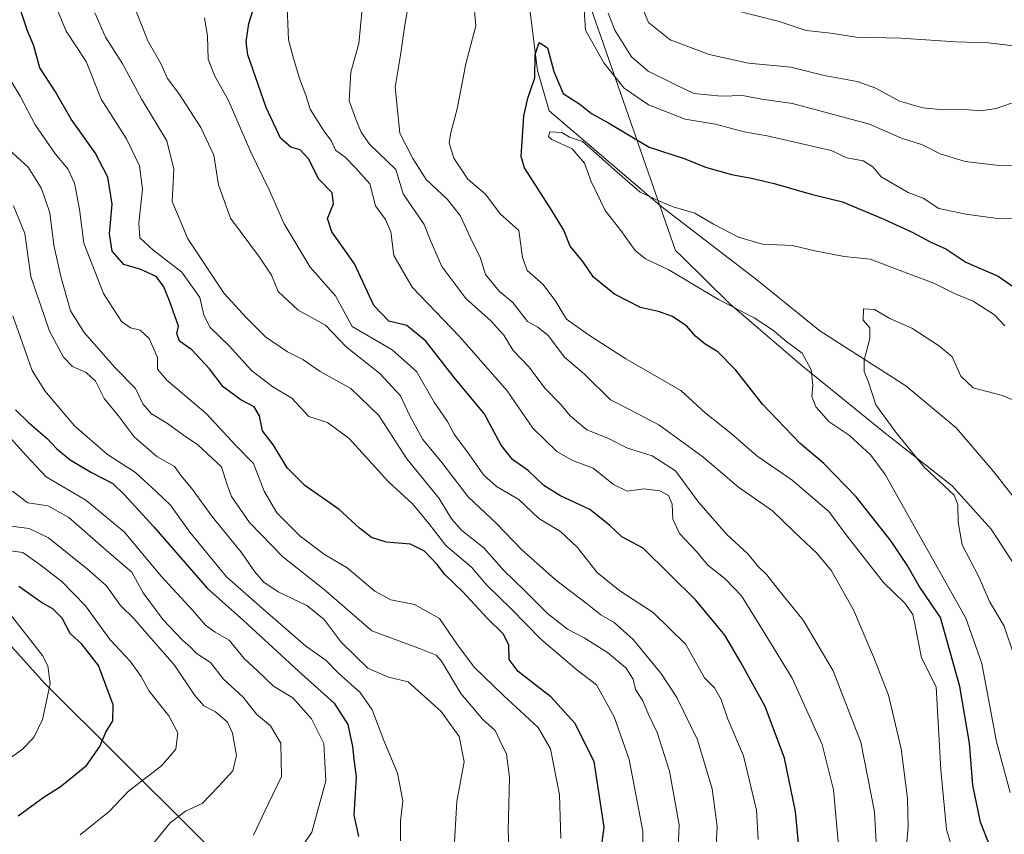
# Model space of a CAD drawing. Units: metres. Extents: x 661756 to 665217, y 4741899 to 4744293.
# Drawn here: x 664325 to 664548, y 4742241 to 4742425 of the extents above; entities that cross this region are included whole.
import ezdxf

# ---------------------------------------------------------------- set-up
doc = ezdxf.new("R2010")
doc.units = ezdxf.units.M
doc.header["$MEASUREMENT"] = 0
for name, color, linetype, lineweight in [('Arbolado forestal CxS', 92, 'Continuous', 0), ('Corriente natural lineal', 142, 'Continuous', 13), ('Curva de nivel maestra', 30, 'Continuous', 30), ('Curva de nivel normal', 30, 'Continuous', 0), ('Municipio', 91, 'Continuous', 13), ('Municipio CxS', 4, 'Continuous', 0)]:
    doc.layers.add(name, color=color, linetype=linetype, lineweight=lineweight)

# ---------------------------------------------------------------- blocks, each defined once
blk = doc.blocks.new('*U6')
at = {"layer": 'Arbolado forestal CxS', "color": 92, "linetype": 'Continuous', "lineweight": 0}
blk.add_polyline3d([(664381.5851, 4742224.2731, 904.2848), (664330.7245, 4742274.9361, 931.0059), (664273.9989, 4742337.8349, 940.3225)], dxfattribs=at)

msp = doc.modelspace()

# ---------------------------------------------------------------- linework, layer by layer
at = {"layer": 'Arbolado forestal CxS', "color": 92, "linetype": 'Continuous', "lineweight": 0}
msp.add_polyline3d([(664273.9989, 4742337.8349, 940.3225), (664330.7245, 4742274.9361, 931.0059), (664381.5851, 4742224.2731, 904.2848)], dxfattribs=at)
msp.add_polyline3d([(664273.9989, 4742337.8349, 940.3225), (664330.7245, 4742274.9361, 931.0059), (664381.5851, 4742224.2731, 904.2848)], dxfattribs=at)
at = {"layer": 'Corriente natural lineal', "color": 142, "linetype": 'Continuous', "lineweight": 13}
msp.add_polyline3d([(664431.5101, 4742510.7901, 831.8658), (664434.1801, 4742491.9001, 830.3365), (664434.4101, 4742471.0501, 828.3291), (664436.2501, 4742454.1801, 827.3742), (664440.1101, 4742431.3501, 826.2103), (664442.2901, 4742413.7801, 824.4602), (664444.9401, 4742404.6901, 823.8362), (664470.2201, 4742383.1201, 820.6196), (664492.0201, 4742366.4001, 816.8828), (664506.3301, 4742354.8701, 816.2193), (664525.7601, 4742342.3801, 814.2685), (664537.1601, 4742332.9001, 813.2636), (664545.7501, 4742322.8701, 811.977), (664554.0701, 4742312.1501, 811.5419)], dxfattribs=at)
at = {"layer": 'Curva de nivel maestra', "color": 30, "linetype": 'Continuous', "lineweight": 30, "flags": 128}
for points, elevation in [([(664501.74, 4742235.6001), (664500.75, 4742245.9601), (664498.26, 4742258.0201), (664493.9, 4742269.7401), (664488.33, 4742279.8401), (664484.74, 4742285.9201), (664478.19, 4742293.8101), (664466.23, 4742305.6301), (664461.4, 4742308.1801), (664458.64, 4742310.8201), (664454.2, 4742314.3801), (664447.36, 4742317.5401), (664443.74, 4742319.8301), (664440.31, 4742323.1301), (664436.63, 4742325.7201), (664434.11, 4742328.9501), (664430.24, 4742336.0801), (664423.73, 4742343.9001), (664417.05, 4742352.5101), (664412.71, 4742356.0101), (664408.66, 4742357.0501), (664405.23, 4742360.5401), (664400.84, 4742370.0101), (664395.76, 4742377.2801), (664394.78, 4742380.3201), (664396.09, 4742383.6101), (664395.8, 4742386.0901), (664392.76, 4742389.1801), (664390.45, 4742393.8201), (664388.55, 4742395.8701), (664386.41, 4742396.4201), (664384.06, 4742398.4601), (664380.84, 4742405.4001), (664376.7, 4742417.3901), (664376.3, 4742420.3001), (664376.95, 4742424.4601), (664378.68, 4742430.0301)], 850), ([(664455.8, 4742229.8501), (664457.44, 4742242.4301), (664455.14, 4742257.3201), (664450.82, 4742265.9901), (664445.33, 4742271.9601), (664437.94, 4742277.6901), (664435.92, 4742280.3801), (664435.85, 4742283.6001), (664434.6, 4742286.1001), (664430.97, 4742289.7101), (664425.31, 4742295.7601), (664421.31, 4742299.6201), (664419.56, 4742301.9201), (664416.69, 4742304.9401), (664413.57, 4742306.4801), (664408.07, 4742307.0001), (664404.7, 4742308.0401), (664401.97, 4742310.1301), (664397.38, 4742314.3701), (664389.63, 4742319.7701), (664385.59, 4742323.7801), (664382.48, 4742328.9101), (664379.98, 4742332.2001), (664379.31, 4742335.5701), (664378.09, 4742337.6501), (664375.12, 4742339.2201), (664371.14, 4742342.1201), (664368.01, 4742346.2501), (664363.98, 4742350.5201), (664361.19, 4742352.5301), (664360.58, 4742354.2101), (664361.01, 4742355.9301), (664358.95, 4742361.6001), (664357.59, 4742364.9601), (664355.96, 4742367.1201), (664352.42, 4742368.7601), (664348.62, 4742369.8301), (664345.98, 4742372.9201), (664345.38, 4742376.7801), (664345.93, 4742383.5401), (664344.96, 4742389.6701), (664342.13, 4742395.1901), (664336.64, 4742402.8201), (664333.14, 4742408.9801), (664329.54, 4742414.3801), (664328.21, 4742419.3801), (664326.8, 4742422.8201), (664325.25, 4742427.3201)], 875), ([(664546.57, 4742233.7401), (664542.72, 4742243.5201), (664540.93, 4742251.9601), (664540.21, 4742261.4101), (664538.05, 4742274.3001), (664533.6, 4742289.9401), (664528.82, 4742296.9901), (664526.08, 4742301.7401), (664522.43, 4742307.2301), (664514.56, 4742317.2201), (664507.18, 4742324.7601), (664501.83, 4742329.3501), (664493.29, 4742338.2301), (664487.27, 4742345.9101), (664483.22, 4742350.0601), (664480.3, 4742351.8101), (664478.14, 4742353.6301), (664476.18, 4742355.9301), (664472.94, 4742358.1001), (664469.72, 4742359.2301), (664465.63, 4742360.1401), (664459.76, 4742363.1301), (664455.03, 4742366.9701), (664452.62, 4742370.5101), (664449.76, 4742374.0201), (664448.28, 4742377.6401), (664445.6, 4742382.1201), (664439.4, 4742391.7901), (664438.63, 4742394.3301), (664439.26, 4742403.5001), (664440.13, 4742407.5501), (664441.72, 4742412.1701), (664441.82, 4742417.4001), (664442.68, 4742420.1401), (664444.61, 4742418.9801), (664446.02, 4742413.5801), (664448.17, 4742408.5701), (664451.95, 4742406.1701), (664454.53, 4742404.1001), (664458.63, 4742401.8001), (664467.62, 4742396.4601), (664475.59, 4742393.8801), (664480.4, 4742391.9401), (664486.31, 4742390.2201), (664490.84, 4742389.4401), (664495.92, 4742388.2401), (664504.3, 4742385.8101), (664511.44, 4742384.0801), (664520.8, 4742380.1401), (664527.4, 4742377.1201), (664531.26, 4742375.0301), (664534.83, 4742373.4501), (664539.39, 4742370.3601), (664546.67, 4742367.2301), (664550.9, 4742364.2501)], 825), ([(664324.08, 4742336.9801), (664327.02, 4742334.0401), (664331.25, 4742330.4201), (664333.31, 4742328.2201), (664336.46, 4742325.6301), (664341.25, 4742322.7601), (664346.09, 4742320.2601), (664348.71, 4742317.6801), (664355.34, 4742310.5101), (664367.46, 4742296.5701), (664375.71, 4742289.2201), (664388.13, 4742277.8001), (664396.23, 4742270.5301), (664399.38, 4742265.6301), (664400.4, 4742260.7201), (664400.68, 4742257.8401), (664401.24, 4742253.8001), (664400.69, 4742245.1501), (664401.78, 4742240.2601)], 900), ([(664324.68, 4742244.9401), (664330.55, 4742249.2801), (664334.2, 4742251.5801), (664340.12, 4742256.4101), (664343.14, 4742260.7201), (664344.51, 4742263.9101), (664346.14, 4742266.4801), (664346.16, 4742270.1201), (664342.86, 4742279.0401), (664339.06, 4742283.9001), (664336.41, 4742286.2601), (664334.62, 4742289.7901), (664332.53, 4742291.8401), (664329.94, 4742293.3301), (664324.79, 4742296.9201)], 925)]:
    msp.add_lwpolyline(points, dxfattribs=dict(at, elevation=elevation))
at = {"layer": 'Curva de nivel normal', "color": 30, "linetype": 'Continuous', "lineweight": 0, "flags": 128}
for points, elevation in [([(664549.74, 4742406.4401), (664546.25, 4742405.1801), (664542.67, 4742404.7001), (664538.11, 4742405.0801), (664534.21, 4742404.8901), (664529.63, 4742405.3401), (664524.31, 4742406.8401), (664518.99, 4742409.8201), (664514.76, 4742411.3301), (664507.28, 4742412.6401), (664499.7, 4742414.5901), (664490.1, 4742415.4501), (664481.23, 4742417.4101), (664472.37, 4742420.7301), (664467.44, 4742424.7001), (664464.12, 4742432.8201)], 840), ([(664332.84, 4742429.2501), (664335.52, 4742422.6901), (664340.09, 4742415.8701), (664343.43, 4742407.3401), (664349.22, 4742398.3301), (664352.18, 4742392.2201), (664352.83, 4742386.9301), (664351.96, 4742379.2601), (664352.24, 4742375.9001), (664355.2, 4742373.2001), (664361.72, 4742368.1601), (664365.79, 4742362.3601), (664366.7, 4742358.3801), (664368.13, 4742355.6201), (664372.5, 4742351.4701), (664377.58, 4742345.7501), (664382.32, 4742342.1601), (664386.63, 4742339.5701), (664390.54, 4742335.4401), (664394.71, 4742334.0401), (664399.68, 4742330.4201), (664408.5, 4742320.7301), (664414.07, 4742315.5801), (664417.72, 4742311.2201), (664421.52, 4742306.2201), (664427.4, 4742301.3401), (664430.81, 4742297.2001), (664436.35, 4742291.8401), (664443.09, 4742284.9601), (664451.26, 4742278.0601), (664455.71, 4742274.6601), (664459.72, 4742267.3801), (664463.07, 4742257.7201), (664466.22, 4742241.5301), (664466.22, 4742237.4001)], 870), ([(664385.52, 4742430.0301), (664385.92, 4742420.7601), (664387.13, 4742416.3101), (664388.4, 4742411.9601), (664389.8, 4742408.2001), (664390.84, 4742405.0701), (664393.79, 4742400.3801), (664395.68, 4742397.8301), (664396.52, 4742395.7801), (664398.72, 4742394.1901), (664401.11, 4742391.7801), (664404.33, 4742388.1301), (664405.6, 4742383.1301), (664407.92, 4742380.0401), (664409.09, 4742377.2601), (664409.8, 4742371.8701), (664413.93, 4742364.7001), (664424.6, 4742353.6001), (664435.44, 4742341.2501), (664441.28, 4742332.8001), (664446.67, 4742327.5201), (664450.26, 4742325.4301), (664454.91, 4742323.7501), (664459.52, 4742320.0601), (664462.67, 4742318.5401), (664466.42, 4742319.0201), (664470.05, 4742318.6201), (664472.03, 4742317.5701), (664472.84, 4742315.5601), (664473.01, 4742312.1601), (664474.51, 4742308.9601), (664478.36, 4742304.8701), (664480.9, 4742301.7501), (664484.88, 4742298.6601), (664488.56, 4742294.7801), (664493.07, 4742287.4501), (664500.02, 4742276.1801), (664506.79, 4742261.1101), (664509.38, 4742250.8301), (664510.56, 4742238.3001)], 845), ([(664526, 4742239.1201), (664526.3, 4742242.4901), (664526.16, 4742248.9301), (664524.7, 4742260.1801), (664521.89, 4742272.3101), (664518.44, 4742281.0001), (664513.89, 4742291.6101), (664508.93, 4742300.4901), (664505.64, 4742304.4801), (664500.5, 4742309.3401), (664495.55, 4742314.0601), (664487.88, 4742319.3901), (664479.8, 4742326.3001), (664469.8, 4742333.5801), (664463.04, 4742337.0701), (664458.89, 4742339.2001), (664453, 4742345.0201), (664448.43, 4742348.9001), (664444.75, 4742353.7901), (664442.4, 4742355.6901), (664440.05, 4742356.9501), (664436.75, 4742361.2701), (664433.66, 4742363.8401), (664430.58, 4742367.5701), (664429.32, 4742371.5301), (664427.56, 4742374.9301), (664424.78, 4742380.9701), (664421.93, 4742384.6201), (664417.12, 4742389.0801), (664414.11, 4742393.8401), (664411.11, 4742399.6301), (664410.05, 4742410.0201), (664411.35, 4742417.7001), (664412.18, 4742423.6401), (664413.25, 4742429.7301)], 835), ([(664538.36, 4742230.5401), (664535.03, 4742241.9001), (664533.75, 4742255.4201), (664532.68, 4742274.1901), (664529.32, 4742280.7701), (664527.83, 4742288.4901), (664527.34, 4742290.6101), (664525.54, 4742293.1301), (664520.74, 4742297.8101), (664512.5, 4742308.3001), (664508.35, 4742313.9401), (664500, 4742321.0401), (664492.04, 4742326.5501), (664486.16, 4742331.6901), (664480.32, 4742336.2701), (664474.79, 4742341.2901), (664462.34, 4742348.4701), (664453.91, 4742353.9501), (664448.87, 4742357.4801), (664446.34, 4742361.7201), (664443.56, 4742365.4101), (664439.96, 4742368.4701), (664438.91, 4742371.4201), (664438.09, 4742377.6001), (664433.86, 4742381.3701), (664430.53, 4742385.8201), (664426.57, 4742389.2001), (664423.36, 4742393.9801), (664422.33, 4742397.3901), (664422.66, 4742399.7601), (664424.15, 4742405.1501), (664426.11, 4742415.3401), (664428.36, 4742423.9601), (664427.84, 4742430.0201)], 830), ([(664342.02, 4742426.8801), (664344.44, 4742421.3901), (664348.2, 4742415.4901), (664352.68, 4742407.2201), (664358.36, 4742397.8801), (664359.95, 4742391.4301), (664359.55, 4742384.1601), (664363.06, 4742375.7001), (664371.31, 4742363.2801), (664376.42, 4742357.7501), (664380.71, 4742353.5101), (664385.68, 4742350.1001), (664389.14, 4742348.3201), (664393.08, 4742345.6101), (664400.06, 4742341.7701), (664406.37, 4742335.6701), (664412.71, 4742325.8301), (664420.08, 4742316.8801), (664422.86, 4742312.2601), (664425.15, 4742309.6101), (664430.16, 4742305.6801), (664434.69, 4742300.5301), (664439.28, 4742296.1201), (664444.62, 4742290.7901), (664449.1, 4742287.2401), (664452.9, 4742285.3001), (664458.16, 4742281.9401), (664462.33, 4742278.5301), (664463.97, 4742275.9401), (664464.5, 4742273.5801), (664466.17, 4742271.0101), (664467.47, 4742267.9501), (664469.47, 4742263.8701), (664472.24, 4742255.0801), (664474.46, 4742242.9301), (664473.91, 4742230.2401)], 865), ([(664351.15, 4742427.8101), (664354.07, 4742420.5001), (664357.04, 4742415.2801), (664358.5, 4742412.0101), (664361.08, 4742408.5901), (664366.08, 4742400.9201), (664369, 4742394.6101), (664370.05, 4742387.9401), (664372.76, 4742380.3701), (664379.34, 4742371.5201), (664382.02, 4742367.4401), (664383.6, 4742363.7501), (664388.09, 4742359.5201), (664394.29, 4742356.1301), (664399.01, 4742351.1801), (664406.58, 4742345.1901), (664411.31, 4742340.1001), (664413.37, 4742335.6001), (664416.31, 4742330.2601), (664420.67, 4742325.0101), (664426.6, 4742317.2301), (664433.14, 4742311.0901), (664438.71, 4742305.2701), (664446.42, 4742298.4601), (664453.65, 4742292.9601), (664456.67, 4742290.5001), (664459.69, 4742288.7901), (664464.02, 4742284.9001), (664470.3, 4742277.3201), (664473.92, 4742271.7601), (664478.55, 4742262.1601), (664481.87, 4742251.0701), (664483.07, 4742242.5801), (664482.57, 4742234.0801)], 860), ([(664402.62, 4742427.7401), (664401.86, 4742419.9301), (664400, 4742413.4501), (664399.69, 4742406.9101), (664401.15, 4742402.8201), (664402.36, 4742399.8701), (664404.28, 4742397.1301), (664410.19, 4742391.3601), (664411.92, 4742385.8701), (664416.65, 4742378.9001), (664418.2, 4742374.8901), (664420.62, 4742369.4401), (664426.11, 4742362.1801), (664431.76, 4742357.1401), (664434.68, 4742353.8201), (664436.82, 4742350.3901), (664440.34, 4742346.6601), (664444.05, 4742341.8001), (664447.62, 4742338.1801), (664449.74, 4742335.6001), (664453.51, 4742332.4201), (664458.24, 4742330.5501), (664462.75, 4742328.2401), (664468.29, 4742326.5401), (664473.58, 4742323.1101), (664478.84, 4742316.0301), (664485.26, 4742308.6801), (664489.96, 4742304.3601), (664492.42, 4742301.4001), (664494.32, 4742299.5801), (664496.68, 4742296.4901), (664502.5, 4742289.3001), (664509.3, 4742277.8001), (664515.62, 4742261.6701), (664518.68, 4742245.9101), (664519.14, 4742237.6001)], 840), ([(664452.92, 4742427.6201), (664453.2, 4742422.9301), (664457.35, 4742415.5201), (664461.98, 4742409.8201), (664467.48, 4742406.0301), (664475.79, 4742402.8001), (664482.68, 4742401.6201), (664489.14, 4742399.9401), (664494.35, 4742398.9801), (664508.85, 4742395.6601), (664512.44, 4742394.0201), (664516.09, 4742393.3401), (664518.34, 4742391.9601), (664520.18, 4742389.7301), (664526.34, 4742386.1801), (664529.71, 4742384.9201), (664533.23, 4742382.5501), (664539.37, 4742381.2801), (664545.99, 4742380.3701), (664556.45, 4742380.2901)], 830), ([(664458.3, 4742426.7701), (664459.81, 4742422.9301), (664463.65, 4742416.9201), (664467.42, 4742413.6301), (664473.7, 4742410.5401), (664477.75, 4742408.5701), (664483.91, 4742407.9701), (664488.75, 4742408.1301), (664493.17, 4742407.3501), (664500.09, 4742406.3201), (664507.42, 4742404.4001), (664517.52, 4742401.6701), (664524.78, 4742398.4801), (664529.55, 4742396.9401), (664533.54, 4742394.9001), (664539.21, 4742393.1601), (664547.5, 4742392.2001), (664553.16, 4742392.3301)], 835), ([(664550.18, 4742419.4101), (664544.54, 4742420.0501), (664537.14, 4742420.3101), (664524.64, 4742421.1501), (664514.52, 4742421.3701), (664508.78, 4742422.2901), (664503.22, 4742422.8801), (664497.1, 4742424.8901), (664486.32, 4742427.6501)], 845), ([(664366.9, 4742425.7201), (664367.59, 4742421.6001), (664367.7, 4742416.3601), (664369.19, 4742412.5401), (664372.24, 4742407.2001), (664377.36, 4742395.3401), (664381.52, 4742386.8101), (664384.89, 4742379.0701), (664390.81, 4742369.2601), (664396.56, 4742362.7601), (664400.33, 4742355.8401), (664409.38, 4742350.5601), (664414.91, 4742345.6501), (664418.9, 4742338.6801), (664421.92, 4742334.2801), (664423.42, 4742331.4001), (664426.94, 4742326.7401), (664430.09, 4742322.2201), (664433.06, 4742319.5801), (664438.08, 4742316.6001), (664442.65, 4742312.3401), (664447.52, 4742309.3601), (664451.28, 4742305.8001), (664455.87, 4742300.0801), (664461, 4742295.9701), (664468.52, 4742291.0601), (664475.93, 4742283.7701), (664480.15, 4742276.2401), (664482.43, 4742274.0001), (664483.91, 4742271.3601), (664485.48, 4742266.8601), (664488.97, 4742258.6001), (664491.91, 4742246.2701), (664492.34, 4742239.6001)], 855), ([(664447.63, 4742239.8301), (664447.31, 4742249.7101), (664445.27, 4742260.1501), (664442.44, 4742265.0001), (664434.64, 4742272.2701), (664427.94, 4742278.6401), (664424.2, 4742283.7101), (664420.13, 4742289.7101), (664414.43, 4742292.8701), (664409.09, 4742293.9401), (664405.45, 4742295.8801), (664399.19, 4742301.1801), (664394.03, 4742304.2101), (664388.52, 4742308.3101), (664383.29, 4742313.6101), (664380.41, 4742318.5401), (664377.96, 4742324.8001), (664373.98, 4742328.8301), (664367.32, 4742336.0201), (664358.34, 4742343.6601), (664356.24, 4742346.1701), (664356.21, 4742348.7801), (664354.36, 4742353.0801), (664352.3, 4742354.9801), (664350.1, 4742355.4801), (664348.09, 4742356.9801), (664343.96, 4742363.3001), (664339.52, 4742374.6701), (664338.57, 4742382.3901), (664337.43, 4742388.2701), (664335.91, 4742391.5501), (664333.15, 4742394.8301), (664328.54, 4742401.5101), (664325.11, 4742407.9601), (664322.6, 4742412.1101)], 880), ([(664549.39, 4742250.2401), (664546.33, 4742261.7401), (664543.04, 4742279.4801), (664539.37, 4742289.7801), (664532.51, 4742302.0201), (664521.12, 4742322.3001), (664517.86, 4742326.7001), (664512.97, 4742331.1701), (664508.4, 4742334.2501), (664505.41, 4742337.6001), (664504.49, 4742340.0001), (664504.72, 4742342.5501), (664504.32, 4742346.0401), (664502.28, 4742349.7601), (664498.8, 4742352.3101), (664495.6, 4742355.1001), (664491.45, 4742357.8101), (664483.37, 4742361.9201), (664472.07, 4742368.6301), (664466.81, 4742371.1301), (664464.46, 4742373.0501), (664461.19, 4742377.5401), (664457.68, 4742382.0601), (664454.52, 4742388.7001), (664453, 4742392.8401), (664450.2, 4742396.0501), (664445.58, 4742398.1601), (664444.84, 4742398.8401), (664445.11, 4742399.9201), (664447.87, 4742399.7901), (664449.56, 4742398.7301), (664452.52, 4742397.7001), (664455.62, 4742394.9701), (664459.8, 4742391.3401), (664465.55, 4742386.2801), (664470, 4742384.1901), (664473.09, 4742382.9401), (664477.96, 4742381.4601), (664482.21, 4742379.0101), (664487.87, 4742376.0501), (664493.31, 4742374.4901), (664500.14, 4742374.1601), (664505.17, 4742372.9401), (664511.78, 4742371.6401), (664517.72, 4742371.1001), (664526.48, 4742367.7201), (664532.16, 4742365.6001), (664536.98, 4742363.2201), (664541.03, 4742361.5401), (664545.85, 4742358.4301), (664548.19, 4742355.9901)], 820), ([(664321.87, 4742396.4801), (664326.91, 4742391.9301), (664329.93, 4742387.1001), (664331.84, 4742381.6001), (664332.77, 4742374.2201), (664334.31, 4742367.1201), (664336.54, 4742359.3801), (664339.6, 4742354.4401), (664346.73, 4742346.3501), (664351.25, 4742341.7901), (664352.93, 4742338.2801), (664354.85, 4742336.0201), (664358.51, 4742333.8401), (664362.12, 4742331.2001), (664365.38, 4742329.0401), (664370.72, 4742324.0001), (664371.96, 4742320.2001), (664373.02, 4742317.2801), (664377.1, 4742311.4201), (664384.64, 4742303.6801), (664393.99, 4742296.2801), (664404.77, 4742286.8701), (664415.59, 4742282.8901), (664419.33, 4742281.3801), (664420.6, 4742280.0101), (664424.97, 4742272.7101), (664429.91, 4742266.7801), (664432.7, 4742264.3401), (664433.86, 4742261.8701), (664435.29, 4742258.9301), (664436, 4742253.6801), (664435.65, 4742241.5801), (664435.97, 4742234.6001)], 885), ([(664423.4, 4742236.4301), (664424.02, 4742248.2601), (664425.74, 4742257.2101), (664424.55, 4742262.9501), (664420.52, 4742268.6201), (664413.01, 4742275.3001), (664408.57, 4742276.3601), (664403.88, 4742278.4201), (664397.84, 4742284.3401), (664393.98, 4742289.4701), (664390.03, 4742292.6201), (664383.54, 4742295.7401), (664380.33, 4742297.9401), (664378.28, 4742300.2201), (664375.15, 4742304.6801), (664368.54, 4742312.8501), (664363.91, 4742319.1701), (664361.55, 4742321.9801), (664360.07, 4742324.1101), (664356.07, 4742326.4001), (664350.9, 4742330.8501), (664347.29, 4742335.6401), (664344.11, 4742339.5001), (664342.16, 4742343.4001), (664340.05, 4742345.4001), (664336.93, 4742346.7901), (664334.94, 4742348.9001), (664331.77, 4742354.7801), (664327.54, 4742367.1801), (664326.19, 4742376.9001), (664323.6, 4742383.1601)], 890), ([(664555.75, 4742336.9301), (664547.41, 4742340.2501), (664541.07, 4742341.9401), (664538.25, 4742344.5501), (664536.3, 4742348.9401), (664533.44, 4742351.3401), (664527.14, 4742355.4201), (664522.14, 4742357.6501), (664518.72, 4742359.6701), (664516.22, 4742359.8001), (664516.09, 4742357.2701), (664517.59, 4742355.5001), (664517.66, 4742353.1001), (664516.32, 4742348.2301), (664516.31, 4742345.6601), (664517.32, 4742343.2201), (664518.99, 4742338.0601), (664523.46, 4742331.9801), (664530.02, 4742323.8601), (664536.76, 4742317.6101), (664537.59, 4742315.5101), (664537.63, 4742311.4701), (664538.54, 4742306.3801), (664542.29, 4742299.1401), (664544.72, 4742293.5601), (664548.08, 4742287.9201), (664550.26, 4742281.4401)], 815), ([(664411.27, 4742239.3201), (664411.26, 4742243.7801), (664411.83, 4742248.3501), (664410.57, 4742254.6201), (664407.51, 4742262.0201), (664404.88, 4742269.0101), (664402.12, 4742272.8901), (664397.23, 4742277.3201), (664394.46, 4742280.1701), (664389.73, 4742283.4801), (664380.11, 4742291.8501), (664371.89, 4742299.1401), (664363.52, 4742309.2101), (664359.17, 4742315.3201), (664355.98, 4742318.3801), (664351.24, 4742322.7501), (664344.93, 4742326.8001), (664337.39, 4742333.3401), (664330.73, 4742341.2601), (664327.86, 4742345.8701), (664323.43, 4742358.2501)], 895), ([(664385.82, 4742233.3701), (664391.23, 4742241.2601), (664394.4, 4742252.9001), (664393.95, 4742261.3301), (664391.12, 4742266.9601), (664386.86, 4742271.7001), (664382.49, 4742274.3401), (664378.88, 4742277.8001), (664375.83, 4742280.5801), (664372.44, 4742284.7401), (664369.26, 4742286.5801), (664367.1, 4742288.1601), (664364.18, 4742291.5801), (664357.08, 4742299.2601), (664348.65, 4742309.3001), (664339.97, 4742316.5001), (664330.98, 4742321.7301), (664326.44, 4742326.6001), (664320.9, 4742332.7601)], 905), ([(664323.39, 4742318.5101), (664326.88, 4742315.8901), (664331.38, 4742315.2201), (664336.1, 4742312.5201), (664345.2, 4742304.6601), (664350.42, 4742300.1701), (664353, 4742295.5101), (664357.54, 4742289.4001), (664361.86, 4742284.7901), (664363.69, 4742283.2201), (664364.97, 4742281.8101), (664368.24, 4742279.7401), (664371.16, 4742275.9701), (664375.64, 4742271.8801), (664378.66, 4742267.9901), (664381.85, 4742265.3701), (664384.2, 4742261.4601), (664384.3, 4742253.8601), (664380.38, 4742245.7101), (664377.98, 4742240.6301)], 910), ([(664323.05, 4742310.5601), (664327.12, 4742310.1001), (664331.56, 4742307.9501), (664340.34, 4742300.8401), (664344.63, 4742297.1801), (664347.85, 4742292.6401), (664350.85, 4742289.6701), (664354.75, 4742285.2201), (664360.06, 4742279.1401), (664364.68, 4742272.2001), (664366.72, 4742269.9201), (664369.39, 4742268.5701), (664372.06, 4742266.2301), (664373.21, 4742263.7201), (664374.16, 4742258.6701), (664373.29, 4742255.1801), (664370.14, 4742251.6901), (664366.38, 4742247.8001), (664362.59, 4742246.0301), (664359.11, 4742243.3601), (664354.78, 4742238.1001)], 915), ([(664338.68, 4742240.6501), (664345.29, 4742245.9701), (664349.68, 4742250.5801), (664357.13, 4742256.2801), (664360.41, 4742260.0901), (664360.86, 4742263.7801), (664358.78, 4742267.6601), (664354.32, 4742273.1801), (664352.5, 4742276.5201), (664350.04, 4742279.9901), (664345.51, 4742284.8201), (664339.89, 4742292.5201), (664334.59, 4742297.9801), (664329.61, 4742301.8401), (664325.72, 4742304.6101), (664320.02, 4742305.4001)], 920), ([(664322.64, 4742257.8801), (664325.61, 4742260.0801), (664328.23, 4742262.7101), (664330.16, 4742266.7801), (664331.9, 4742274.8601), (664331.39, 4742278.9501), (664330.16, 4742281.2601), (664322.86, 4742290.6601)], 930)]:
    msp.add_lwpolyline(points, dxfattribs=dict(at, elevation=elevation))
at = {"layer": 'Municipio', "color": 91, "linetype": 'Continuous', "lineweight": 13, "flags": 128}
msp.add_lwpolyline([(664335.486, 4742821.285), (664367.773, 4742710.353), (664369.971, 4742702.802), (664377.938, 4742675.428), (664407.128, 4742579.503), (664418.857, 4742540.958), (664432.521, 4742497.14), (664451.092, 4742437.584), (664473.621, 4742373.026), (664475.081, 4742371.589), (664485.976, 4742360.867), (664502.33, 4742346.938), (664520.753, 4742331.937), (664536.285, 4742319.76), (664545.133, 4742309.895), (664558.27, 4742289.755)], dxfattribs=at)
msp.add_lwpolyline([(664335.486, 4742821.285), (664367.773, 4742710.353), (664369.971, 4742702.802), (664377.938, 4742675.428), (664407.128, 4742579.503), (664418.857, 4742540.958), (664432.521, 4742497.14), (664451.092, 4742437.584), (664473.621, 4742373.026), (664475.081, 4742371.589), (664485.976, 4742360.867), (664502.33, 4742346.938), (664520.753, 4742331.937), (664536.285, 4742319.76), (664545.133, 4742309.895), (664558.27, 4742289.755)], dxfattribs=at)
at = {"layer": 'Municipio CxS', "color": 4, "linetype": 'Continuous', "lineweight": 0, "flags": 128}
for points in [[(664335.486, 4742821.285), (664367.773, 4742710.353), (664369.971, 4742702.802), (664377.938, 4742675.428), (664407.128, 4742579.503), (664418.857, 4742540.958), (664432.521, 4742497.14), (664451.092, 4742437.584), (664473.621, 4742373.026), (664475.081, 4742371.589), (664485.976, 4742360.867), (664502.33, 4742346.938), (664520.753, 4742331.937), (664536.285, 4742319.76), (664545.133, 4742309.895), (664558.27, 4742289.755)], [(664558.27, 4742289.755), (664545.133, 4742309.895), (664536.285, 4742319.76), (664520.753, 4742331.937), (664502.33, 4742346.938), (664485.976, 4742360.867), (664475.081, 4742371.589), (664473.621, 4742373.026), (664451.092, 4742437.584), (664432.521, 4742497.14), (664418.857, 4742540.958), (664407.128, 4742579.503), (664377.938, 4742675.428), (664369.971, 4742702.802), (664367.773, 4742710.353), (664335.486, 4742821.285)]]:
    msp.add_lwpolyline(points, dxfattribs=at)

# ---------------------------------------------------------------- block references
at = {"layer": 'Arbolado forestal CxS', "color": 92, "linetype": 'Continuous', "lineweight": 0}
msp.add_blockref('*U6', (0, 0), dxfattribs=at)

doc.saveas('drawing.dxf')
